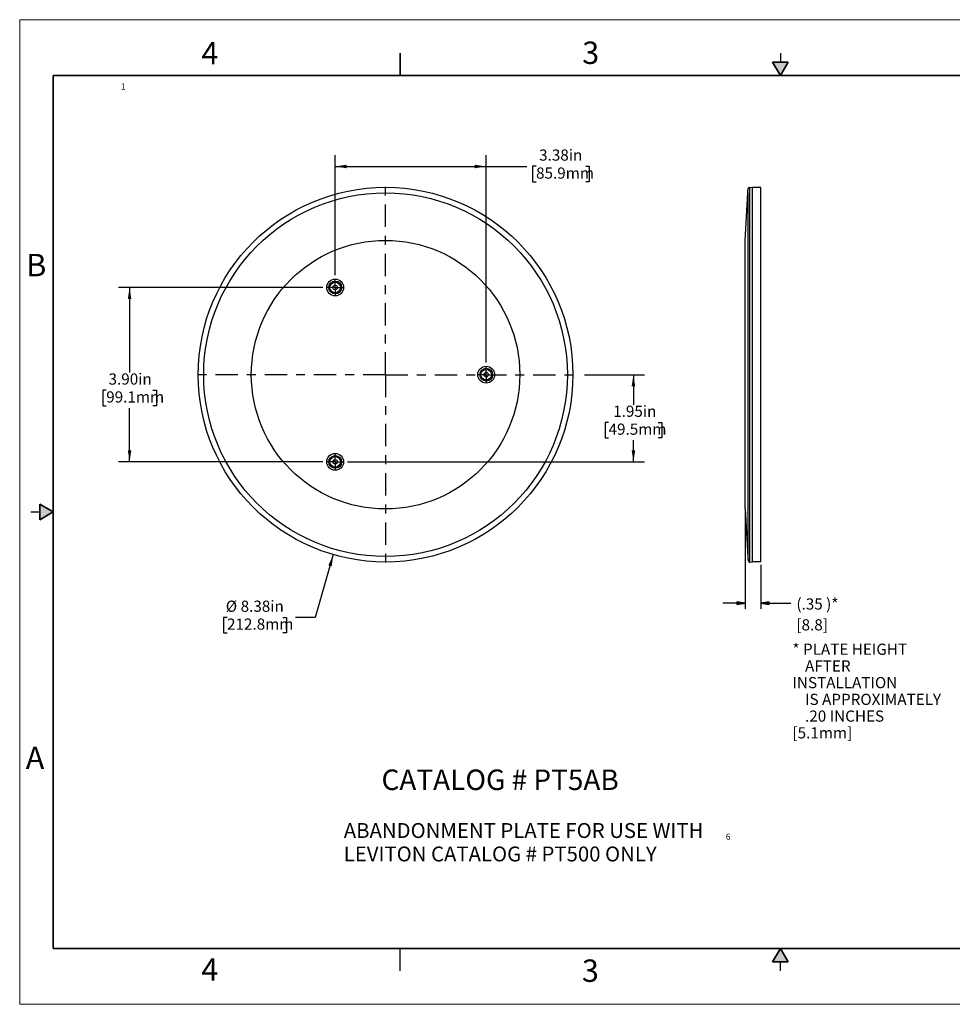
# Model space of a CAD drawing. Units: inches. Extents: x 0 to 17, y 0 to 11.
# Drawn here: x 0 to 10.4, y 0 to 11 of the extents above; entities that cross this region are included whole.
import ezdxf

# ---------------------------------------------------------------- set-up
doc = ezdxf.new("R2010")
doc.units = ezdxf.units.IN
doc.header["$MEASUREMENT"] = 0
doc.linetypes.add('CENTER', pattern=[0.4, 0.25, -0.05, 0.05, -0.05])
for name, color, linetype in [('AXES-ALL', 179, 'Continuous'), ('AXES-DEF', 179, 'Continuous'), ('SLD-0', 179, 'Continuous')]:
    doc.layers.add(name, color=color, linetype=linetype)
doc.styles.add('SLDTEXTSTYLE0', font='TXT', dxfattribs={"width": 0.605})
doc.styles.add('SLDTEXTSTYLE1', font='TXT', dxfattribs={"width": 0.8})
doc.styles.add('SLDTEXTSTYLE2', font='TXT', dxfattribs={"width": 0.96})
doc.styles.add('SLDTEXTSTYLE3', font='TXT', dxfattribs={"width": 0.894286})
doc.styles.add('SLDTEXTSTYLE4', font='TXT', dxfattribs={"width": 0.75})
doc.dimstyles.new('SLDDIMSTYLE0', dxfattribs={"dimtxt": 0.125, "dimasz": 0.13, "dimexe": 0, "dimexo": 0.0625, "dimgap": 0.03125, "dimtad": 0, "dimtih": 1, "dimtoh": 1, "dimlfac": 2, "dimrnd": 1e-09, "dimzin": 4, "dimdsep": 46, "dimtxsty": 'SLDTEXTSTYLE1', "dimsah": 1, "dimcen": 0.09, "dimadec": 0, "dimazin": 1, "dimtfac": 1, "dimtofl": 0, "dimtmove": 0, "dimatfit": 3, "dimfxl": 0, "dimfrac": 2, "dimtolj": 1, "dimtzin": 12, "dimarcsym": 0})
doc.dimstyles.new('SLDDIMSTYLE1', dxfattribs={"dimtxt": 0.125, "dimasz": 0.13, "dimexe": 0, "dimexo": 0.0625, "dimgap": 0.03125, "dimtad": 0, "dimtih": 1, "dimtoh": 1, "dimlfac": 2, "dimrnd": 1e-09, "dimzin": 12, "dimdsep": 46, "dimtxsty": 'SLDTEXTSTYLE1', "dimsah": 1, "dimcen": 0.09, "dimadec": 0, "dimazin": 3, "dimtfac": 1, "dimtofl": 0, "dimtmove": 0, "dimatfit": 3, "dimfxl": 0, "dimfrac": 2, "dimtolj": 1, "dimtzin": 12, "dimarcsym": 0})
doc.dimstyles.new('SLDDIMSTYLE2', dxfattribs={"dimtxt": 0.125, "dimasz": 0.13, "dimexe": 0, "dimexo": 0.0625, "dimgap": 0.03125, "dimtad": 0, "dimtih": 1, "dimtoh": 1, "dimlfac": 2, "dimrnd": 1e-09, "dimzin": 12, "dimdsep": 46, "dimtxsty": 'SLDTEXTSTYLE1', "dimsah": 1, "dimcen": 0, "dimadec": 0, "dimazin": 3, "dimtfac": 1, "dimtofl": 0, "dimtmove": 0, "dimatfit": 3, "dimfxl": 0, "dimfrac": 2, "dimtolj": 1, "dimtzin": 12, "dimarcsym": 0})
doc.dimstyles.new('SLDDIMSTYLE3', dxfattribs={"dimtxt": 0.125, "dimasz": 0.13, "dimexe": 0, "dimexo": 0.0625, "dimgap": 0.03125, "dimtad": 0, "dimtih": 1, "dimtoh": 1, "dimlfac": 2, "dimrnd": 1e-09, "dimdsep": 46, "dimtxsty": 'SLDTEXTSTYLE1', "dimblk1": 'NONE', "dimblk2": 'NONE', "dimsah": 1, "dimcen": 0.09, "dimadec": 0, "dimazin": 2, "dimtfac": 1, "dimtmove": 0, "dimatfit": 0, "dimldrblk": 'NONE', "dimfxl": 0, "dimfrac": 2, "dimtolj": 1, "dimtzin": 12, "dimarcsym": 0})

# ---------------------------------------------------------------- blocks, each defined once
blk = doc.blocks.new('_D')
at = {"layer": 'SLD-0', "color": 7}
for p, q in [((3.388, 8.008), (1.103, 8.008)), ((1.228, 8.008), (1.228, 7.057)), ((0.967, 6.861), (0.928, 6.861)), ((0.928, 6.861), (0.928, 6.686)), ((1.488, 6.861), (1.527, 6.861)), ((1.527, 6.861), (1.527, 6.686)), ((0.928, 6.686), (0.967, 6.686)), ((1.228, 6.06), (1.228, 6.66)), ((1.527, 6.686), (1.488, 6.686)), ((3.388, 6.06), (1.103, 6.06))]:
    blk.add_line(p, q, dxfattribs=at)
for points in [[(1.228, 8.008), (1.208, 7.878), (1.248, 7.878)], [(1.228, 6.06), (1.248, 6.19), (1.208, 6.19)]]:
    blk.add_solid(points, dxfattribs=at)
at = {"layer": 'SLD-0', "color": 7, "char_height": 0.125, "attachment_point": 1, "style": 'SLDTEXTSTYLE2'}
for s, insert in [('3.90in', (0.993, 7.048)), ('99.1mm', (0.967, 6.848))]:
    blk.add_mtext(s, dxfattribs=dict(at, insert=insert))
blk = doc.blocks.new('_D_1')
at = {"layer": 'SLD-0', "color": 7}
for p, q in [((6.313, 7.034), (6.983, 7.034)), ((6.858, 7.034), (6.858, 6.698)), ((6.58, 6.501), (6.541, 6.501)), ((6.541, 6.501), (6.541, 6.327)), ((7.135, 6.501), (7.174, 6.501)), ((7.174, 6.501), (7.174, 6.327)), ((6.541, 6.327), (6.58, 6.327)), ((6.858, 6.06), (6.858, 6.301)), ((7.174, 6.327), (7.135, 6.327)), ((3.663, 6.06), (6.983, 6.06))]:
    blk.add_line(p, q, dxfattribs=at)
for points in [[(6.858, 7.034), (6.838, 6.904), (6.878, 6.904)], [(6.858, 6.06), (6.878, 6.19), (6.838, 6.19)]]:
    blk.add_solid(points, dxfattribs=at)
at = {"layer": 'SLD-0', "color": 7, "char_height": 0.125, "attachment_point": 1, "style": 'SLDTEXTSTYLE2'}
for s, insert in [('1.95in', (6.632, 6.688)), ('49.5mm', (6.58, 6.488))]:
    blk.add_mtext(s, dxfattribs=dict(at, insert=insert))
blk = doc.blocks.new('_D_2')
at = {"layer": 'SLD-0', "color": 7}
for p, q in [((3.525, 8.146), (3.525, 9.485)), ((5.213, 7.172), (5.213, 9.485)), ((3.525, 9.36), (5.213, 9.36)), ((5.213, 9.36), (5.666, 9.36)), ((5.77, 9.362), (5.731, 9.362)), ((5.731, 9.362), (5.731, 9.188)), ((6.325, 9.362), (6.364, 9.362)), ((6.364, 9.362), (6.364, 9.188)), ((5.731, 9.188), (5.77, 9.188)), ((6.364, 9.188), (6.325, 9.188))]:
    blk.add_line(p, q, dxfattribs=at)
for points in [[(3.525, 9.36), (3.655, 9.34), (3.655, 9.38)], [(5.213, 9.36), (5.083, 9.38), (5.083, 9.34)]]:
    blk.add_solid(points, dxfattribs=at)
at = {"layer": 'SLD-0', "color": 7, "char_height": 0.125, "attachment_point": 1, "style": 'SLDTEXTSTYLE2'}
for s, insert in [('3.38in', (5.804, 9.55)), ('85.9mm', (5.77, 9.349))]:
    blk.add_mtext(s, dxfattribs=dict(at, insert=insert))
blk = doc.blocks.new('_D_3')
at = {"layer": 'SLD-0', "color": 7}
for p, q in [((3.504, 5.024), (3.301, 4.323)), ((2.317, 4.323), (2.278, 4.323)), ((2.278, 4.323), (2.278, 4.149)), ((2.941, 4.323), (2.981, 4.323)), ((2.981, 4.323), (2.981, 4.149)), ((3.301, 4.323), (3.082, 4.323)), ((2.278, 4.149), (2.317, 4.149)), ((2.981, 4.149), (2.941, 4.149))]:
    blk.add_line(p, q, dxfattribs=at)
blk.add_solid([(3.504, 5.024), (3.449, 4.905), (3.487, 4.893)], dxfattribs=at)
at = {"layer": 'SLD-0', "color": 7, "char_height": 0.125, "attachment_point": 1, "style": 'SLDTEXTSTYLE2'}
for s, insert in [('%%c', (2.303, 4.51)), ('8.38in', (2.469, 4.51)), ('212.8mm', (2.317, 4.31))]:
    blk.add_mtext(s, dxfattribs=dict(at, insert=insert))
blk = doc.blocks.new('_D_4')
at = {"layer": 'SLD-0', "color": 7}
for p, q in [((8.107, 5.503), (8.107, 4.419)), ((8.281, 4.911), (8.281, 4.419)), ((8.107, 4.482), (7.857, 4.482)), ((8.107, 4.482), (8.014, 4.497)), ((8.014, 4.497), (8.014, 4.466)), ((8.014, 4.466), (8.107, 4.482)), ((8.014, 4.482), (8.107, 4.482)), ((8.375, 4.497), (8.281, 4.482)), ((8.281, 4.482), (8.617, 4.482)), ((8.281, 4.482), (8.375, 4.466)), ((8.375, 4.482), (8.281, 4.482)), ((8.375, 4.466), (8.375, 4.497))]:
    blk.add_line(p, q, dxfattribs=at)
at = {"layer": 'SLD-0', "color": 7, "char_height": 0.125, "attachment_point": 1}
for s, insert, style in [('(.35 )*', (8.679, 4.535), 'SLDTEXTSTYLE3'), ('[8.8]', (8.679, 4.302), 'SLDTEXTSTYLE2')]:
    blk.add_mtext(s, dxfattribs=dict(at, insert=insert, style=style))
blk = doc.blocks.new('_None')
blk = doc.blocks.new('SW_NOTE_0_9')
at = {"layer": 'SLD-0', "color": 0, "char_height": 0.125, "attachment_point": 1, "style": 'SLDTEXTSTYLE4'}
for s, insert in [('* PLATE HEIGHT', (0, 0.161)), ('AFTER', (0.141, -0.026)), ('INSTALLATION', (0, -0.212)), ('IS APPROXIMATELY', (0.141, -0.399)), ('.20 INCHES', (0.141, -0.586)), ('[5.1mm]', (0, -0.773))]:
    blk.add_mtext(s, dxfattribs=dict(at, insert=insert))
blk = doc.blocks.new('SW_NOTE_0_10')
at = {"layer": 'SLD-0', "color": 0, "char_height": 0.16667, "attachment_point": 1, "style": 'SLDTEXTSTYLE0'}
for s, insert in [('ABANDONMENT PLATE FOR USE WITH', (0, 0.215)), ('LEVITON CATALOG # PT500 ONLY', (0, -0.047))]:
    blk.add_mtext(s, dxfattribs=dict(at, insert=insert))

msp = doc.modelspace()

# ---------------------------------------------------------------- hatches: boundary and pattern name
at = {"linetype": 'Continuous'}
for points in [[(8.4134, 10.525), (8.5, 10.375), (8.5866, 10.525)], [(0.225, 5.4134), (0.375, 5.5), (0.225, 5.5866)], [(8.5866, 0.475), (8.5, 0.625), (8.4134, 0.475)]]:
    msp.add_hatch(color=7, dxfattribs=at).paths.add_polyline_path(points, flags=0)

# ---------------------------------------------------------------- linework, layer by layer
at = {"color": 7, "linetype": 'Continuous', "lineweight": 18}
for p, q in [((0, 0), (0, 11)), ((17, 11), (0, 11)), ((17, 0), (0, 0))]:
    msp.add_line(p, q, dxfattribs=at)
at = {"color": 7, "linetype": 'Continuous', "lineweight": 35}
for p, q in [((4.25, 10.375), (4.25, 10.625)), ((8.4134, 10.525), (8.5866, 10.525)), ((8.5, 10.375), (8.4134, 10.525)), ((8.5, 10.375), (8.5866, 10.525)), ((0.375, 0.625), (0.375, 10.375)), ((16.625, 10.375), (0.375, 10.375)), ((0.225, 5.4134), (0.225, 5.5866)), ((0.375, 5.5), (0.225, 5.5866)), ((0.375, 5.5), (0.225, 5.4134)), ((16.625, 0.625), (0.375, 0.625)), ((16.625, 0.625), (6.375, 0.625)), ((8.5, 0.625), (8.4134, 0.475)), ((8.5, 0.625), (8.5866, 0.475)), ((8.5866, 0.475), (8.4134, 0.475))]:
    msp.add_line(p, q, dxfattribs=at)
at = {"color": 7, "linetype": 'Continuous', "lineweight": 25}
for p, q in [((8.5, 10.625), (8.5, 10.525)), ((0.125, 5.5), (0.225, 5.5)), ((4.25, 0.375), (4.25, 0.625)), ((6.375, 0.625), (9.75, 0.625)), ((8.5, 0.375), (8.5, 0.475))]:
    msp.add_line(p, q, dxfattribs=at)
at = {"layer": 'AXES-ALL', "color": 179, "linetype": 'CENTER'}
for p, q in [((3.5255, 8.0084), (3.5255, 8.0959)), ((3.5255, 8.0084), (3.438, 8.0084)), ((3.5255, 8.0084), (3.5255, 7.9209)), ((3.5255, 8.0084), (3.613, 8.0084)), ((5.213, 7.0341), (5.213, 7.1216)), ((5.213, 7.0341), (5.1255, 7.0341)), ((5.213, 7.0341), (5.3005, 7.0341)), ((5.213, 7.0341), (5.213, 6.9466)), ((3.5255, 6.0598), (3.438, 6.0598)), ((3.5255, 6.0598), (3.5255, 6.1473)), ((3.5255, 6.0598), (3.613, 6.0598)), ((3.5255, 6.0598), (3.5255, 5.9723))]:
    msp.add_line(p, q, dxfattribs=at)
at = {"layer": 'AXES-DEF', "color": 179, "linetype": 'CENTER'}
for q in [(4.088, 9.1806), (1.9415, 7.0341), (4.088, 4.8876), (6.2344, 7.0341)]:
    msp.add_line((4.088, 7.0341), q, dxfattribs=at)
at = {"layer": 'SLD-0', "color": 179, "linetype": 'Continuous'}
for p, q in [((8.1073, 8.534), (8.1352, 9.0657)), ((8.1534, 9.1273), (8.1875, 9.1255)), ((8.1875, 4.9427), (8.1875, 9.1255)), ((8.1878, 4.9426), (8.1878, 9.1256)), ((8.2813, 9.1256), (8.1878, 9.1256)), ((8.2813, 4.9426), (8.2813, 9.1256)), ((8.1073, 5.5342), (8.1073, 8.534)), ((8.1073, 5.5342), (8.1352, 5.0025)), ((8.1534, 4.9409), (8.1875, 4.9427)), ((8.2813, 4.9426), (8.1878, 4.9426))]:
    msp.add_line(p, q, dxfattribs=at)
at = {"layer": 'SLD-0', "color": 9, "linetype": 'Continuous'}
for p, q in [((8.1352, 9.0657), (8.1352, 5.0025)), ((8.1534, 9.1273), (8.1534, 4.9409))]:
    msp.add_line(p, q, dxfattribs=at)
at = {"layer": 'SLD-0', "color": 179, "linetype": 'Continuous'}
for centre, radius in [((4.088, 7.0341), 2.0932), ((4.088, 7.0341), 1.4999), ((3.5255, 8.0084), 0.0595), ((3.5255, 8.0084), 0.0253), ((5.213, 7.0341), 0.0595), ((5.213, 7.0341), 0.0252), ((3.5255, 6.0598), 0.0595), ((3.5255, 6.0598), 0.0253)]:
    msp.add_circle(centre, radius, dxfattribs=at)
at = {"layer": 'SLD-0', "color": 9, "linetype": 'Continuous'}
for centre, radius in [((4.088, 7.0341), 2.0316), ((3.5255, 8.0084), 0.094), ((3.5255, 8.0084), 0.0713), ((5.213, 7.0341), 0.094), ((5.213, 7.0341), 0.0713), ((3.5255, 6.0598), 0.094), ((3.5255, 6.0598), 0.0713)]:
    msp.add_circle(centre, radius, dxfattribs=at)
at = {"layer": 'SLD-0', "color": 179, "linetype": 'Continuous'}
for points in [[(8.1352, 9.0657), (8.1353, 9.0689), (8.1357, 9.0752), (8.1365, 9.0845), (8.1374, 9.0921), (8.1383, 9.098), (8.139, 9.1023), (8.1399, 9.1065), (8.1408, 9.1105), (8.142, 9.1143), (8.1431, 9.1174), (8.1441, 9.1197), (8.145, 9.1213), (8.1459, 9.1228), (8.147, 9.1242), (8.1482, 9.1254), (8.1494, 9.1263), (8.1504, 9.1268), (8.1513, 9.1271), (8.1523, 9.1273), (8.153, 9.1273), (8.1534, 9.1273)], [(8.1352, 5.0025), (8.1353, 4.9993), (8.1357, 4.993), (8.1365, 4.9837), (8.1374, 4.9761), (8.1383, 4.9702), (8.139, 4.9659), (8.1399, 4.9617), (8.1408, 4.9577), (8.142, 4.9538), (8.1431, 4.9508), (8.1441, 4.9485), (8.145, 4.9469), (8.1459, 4.9454), (8.147, 4.944), (8.1482, 4.9428), (8.1494, 4.9419), (8.1504, 4.9414), (8.1513, 4.941), (8.1523, 4.9409), (8.153, 4.9409), (8.1534, 4.9409)]]:
    msp.add_open_spline(points, degree=3, knots=[0, 0, 0, 0, 0.1415797, 0.2799803, 0.4145834, 0.4801955, 0.544487, 0.6072941, 0.6684065, 0.7275934, 0.7845181, 0.8120715, 0.8389826, 0.865256, 0.8909421, 0.9162518, 0.9416875, 0.9547724, 0.9684731, 0.9833188, 1, 1, 1, 1], dxfattribs=at)

# ---------------------------------------------------------------- block references
at = {"layer": 'SLD-0', "color": 7}
for name, p in [('SW_NOTE_0_9', (8.6349, 3.8684)), ('SW_NOTE_0_10', (3.6213, 1.8099))]:
    msp.add_blockref(name, p, dxfattribs=at)

# ---------------------------------------------------------------- texts
at = {"color": 7, "linetype": 'Continuous', "lineweight": 0, "char_height": 0.25, "attachment_point": 1, "style": 'SLDTEXTSTYLE0'}
for s, insert in [('4', (2.0313, 10.7502)), ('3', (6.2862, 10.7555)), ('B', (0.0734, 8.3838)), ('A', (0.0679, 2.8794)), ('4', (2.0309, 0.5137)), ('3', (6.2826, 0.5006))]:
    msp.add_mtext(s, dxfattribs=dict(at, insert=insert))
at = {"layer": 'SLD-0', "color": 2, "char_height": 0.07, "attachment_point": 1, "style": 'SLDTEXTSTYLE4'}
for s, insert in [('1', (1.1294, 10.2877)), ('6', (7.8898, 1.9076))]:
    msp.add_mtext(s, dxfattribs=dict(at, insert=insert))
at = {"layer": 'SLD-0', "color": 7, "insert": (4.0425, 2.6231), "char_height": 0.229167, "attachment_point": 1, "style": 'SLDTEXTSTYLE0'}
msp.add_mtext('CATALOG # PT5AB', dxfattribs=at)

# ---------------------------------------------------------------- dimensions: what is measured, and where the dimension line sits
at = {"layer": 'SLD-0', "color": 7}
for base, p1, p2, text, dimstyle, picture, middle in [((3.5254785162, 9.3604672124), (5.2129785162, 7.1215869189), (3.5254785162, 8.0958654981), '<>\\P\\P', 'SLDDIMSTYLE1', '_D_2', (6.0474659389, 9.3604672124)), ((8.2813, 4.3879), (8.1073, 5.5342), (8.2813, 4.9426), '(<>  )*\\P[]', 'SLDDIMSTYLE3', '_D_4', (9.0792, 4.3879))]:
    dim = msp.add_linear_dim(base=base, p1=p1, p2=p2, text=text, dimstyle=dimstyle, dxfattribs=at)
    dim.commit()
    dim.dimension.update_dxf_attribs({"geometry": picture, "text_midpoint": middle, "dimtype": 160})
dim = msp.add_diameter_dim_2p(p1=(4.6716, 9.0443), p2=(3.5044, 5.0239), text='<>\\P\\P', dimstyle='SLDDIMSTYLE2', dxfattribs=at)
dim.commit()
dim.dimension.update_dxf_attribs({"geometry": '_D_3', "text_midpoint": (2.6291, 4.3229), "dimtype": 163})
for base, p1, p2, dimstyle, picture, middle in [((1.2277, 8.0084), (3.438, 6.0598), (3.438, 8.0084), 'SLDDIMSTYLE0', '_D', (1.2277, 6.8588)), ((6.8577, 6.0598), (6.2626, 7.0341), (3.613, 6.0598), 'SLDDIMSTYLE1', '_D_1', (6.8577, 6.4992))]:
    dim = msp.add_linear_dim(base=base, p1=p1, p2=p2, angle=90, text='<>\\P\\P', dimstyle=dimstyle, dxfattribs=at)
    dim.commit()
    dim.dimension.update_dxf_attribs({"geometry": picture, "text_midpoint": middle, "dimtype": 160})

doc.saveas('drawing.dxf')
